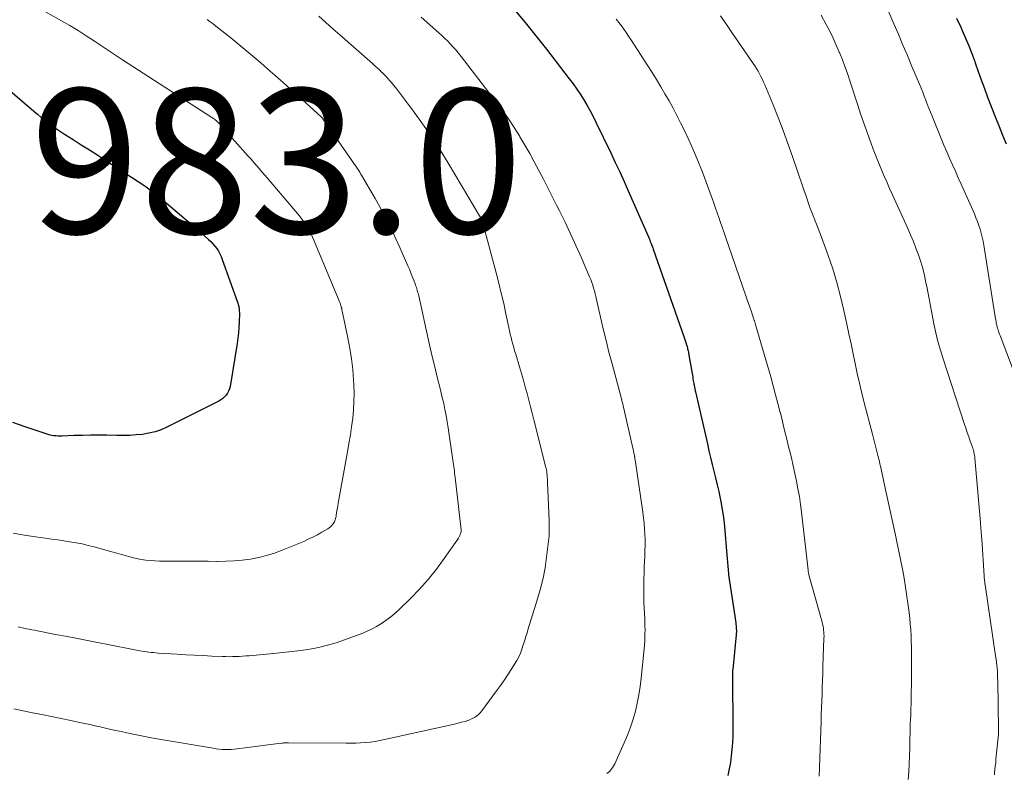
# Model space of a CAD drawing. Units: feet. Extents: x 1929996 to 1930593, y 495668 to 500000.
# Drawn here: x 1930141 to 1930277, y 497593 to 497697 of the extents above; entities that cross this region are included whole.
import ezdxf

# ---------------------------------------------------------------- set-up
doc = ezdxf.new("R2010")
doc.units = ezdxf.units.FT
doc.header["$LTSCALE"] = 100
doc.header["$MEASUREMENT"] = 0
for name, color, linetype, lineweight in [('CONTOUR INDEX', 32, 'Continuous', 25), ('CONTOUR INTERMEDIATE', 40, 'Continuous', 15), ('SPOT ELEVATION', 7, 'Continuous', 15)]:
    doc.layers.add(name, color=color, linetype=linetype, lineweight=lineweight)
doc.styles.add('slant', font='romans.shx', dxfattribs={"oblique": 14.999978})

msp = doc.modelspace()

# ---------------------------------------------------------------- linework, layer by layer
at = {"layer": 'CONTOUR INDEX', "flags": 128}
for points, elevation in [([(1930207.5, 497701.06), (1930211.1, 497696.7), (1930211.47, 497696.25), (1930211.84, 497695.79), (1930212.21, 497695.34), (1930212.58, 497694.88), (1930212.95, 497694.42), (1930213.31, 497693.96), (1930213.67, 497693.5), (1930214.03, 497693.03), (1930217.19, 497688.94), (1930217.72, 497688.23), (1930218.24, 497687.51), (1930218.73, 497686.77), (1930219.2, 497686.02), (1930219.65, 497685.25), (1930220.08, 497684.48), (1930220.5, 497683.69), (1930220.89, 497682.9), (1930222.93, 497678.67), (1930223.55, 497677.36), (1930224.17, 497676.05), (1930224.77, 497674.72), (1930225.36, 497673.4), (1930228.15, 497667.06), (1930228.24, 497666.84), (1930228.33, 497666.63), (1930228.41, 497666.41), (1930228.5, 497666.2), (1930228.58, 497665.98), (1930228.66, 497665.76), (1930228.74, 497665.54), (1930228.82, 497665.32), (1930233.06, 497653.25), (1930233.16, 497652.97), (1930233.25, 497652.69), (1930233.33, 497652.41), (1930233.42, 497652.12), (1930233.5, 497651.85), (1930233.54, 497651.7), (1930233.57, 497651.55), (1930233.61, 497651.4), (1930233.64, 497651.25), (1930233.67, 497651.1), (1930233.7, 497650.95), (1930233.72, 497650.8), (1930233.75, 497650.65), (1930234.18, 497648.13), (1930234.23, 497647.88), (1930234.27, 497647.63), (1930234.31, 497647.37), (1930234.35, 497647.12), (1930234.42, 497646.76), (1930234.43, 497646.69), (1930234.44, 497646.62), (1930234.46, 497646.55), (1930234.47, 497646.48), (1930234.48, 497646.41), (1930234.5, 497646.34), (1930234.51, 497646.27), (1930234.53, 497646.2), (1930234.55, 497646.1), (1930234.58, 497645.97), (1930234.61, 497645.85), (1930234.63, 497645.73), (1930234.66, 497645.6), (1930236.3, 497638.38), (1930236.52, 497637.43), (1930236.74, 497636.49), (1930236.97, 497635.55), (1930237.21, 497634.61), (1930237.44, 497633.67), (1930237.66, 497632.73), (1930237.87, 497631.78), (1930238.07, 497630.83), (1930238.11, 497630.63), (1930238.31, 497629.58), (1930238.47, 497628.52), (1930238.61, 497627.46), (1930238.71, 497626.4), (1930238.94, 497623.54), (1930238.99, 497623.02), (1930239.03, 497622.5), (1930239.07, 497621.98), (1930239.12, 497621.46), (1930239.17, 497620.94), (1930239.22, 497620.42), (1930239.29, 497619.9), (1930239.36, 497619.38), (1930240.22, 497613.61), (1930240.25, 497613.41), (1930240.27, 497613.2), (1930240.29, 497612.99), (1930240.3, 497612.78), (1930240.31, 497612.57), (1930240.31, 497612.36), (1930240.3, 497612.15), (1930240.28, 497611.94), (1930239.81, 497607.14), (1930239.8, 497607.06), (1930239.8, 497606.99), (1930239.79, 497606.91), (1930239.78, 497606.83), (1930239.78, 497606.73), (1930239.78, 497606.7), (1930239.77, 497606.68), (1930239.77, 497606.66), (1930239.77, 497606.63), (1930239.77, 497606.54), (1930239.77, 497606.52), (1930239.77, 497606.5), (1930239.76, 497606.48), (1930239.76, 497606.45), (1930239.76, 497606.13), (1930239.77, 497605.94), (1930239.77, 497605.75), (1930239.77, 497605.57), (1930239.77, 497605.38), (1930239.84, 497599.74), (1930239.84, 497598.83), (1930239.82, 497597.92), (1930239.77, 497597), (1930239.71, 497596.09), (1930239.61, 497595.19), (1930239.48, 497594.29), (1930239.32, 497593.39), (1930239.13, 497592.5)], 960), ([(1930270.77, 497697.33), (1930271.36, 497696.06), (1930271.56, 497695.63), (1930272.03, 497694.57), (1930272.48, 497693.5), (1930272.89, 497692.41), (1930273.29, 497691.32), (1930273.35, 497691.13), (1930273.77, 497689.94), (1930274.2, 497688.76), (1930274.64, 497687.57), (1930275.08, 497686.39), (1930276.18, 497683.55), (1930276.66, 497682.33), (1930277.15, 497681.11), (1930277.66, 497679.91)], 940), ([(1930137.81, 497688.98), (1930143.12, 497684.44), (1930143.63, 497684.01), (1930144.14, 497683.59), (1930144.66, 497683.18), (1930145.19, 497682.77), (1930145.72, 497682.38), (1930146.26, 497681.99), (1930146.81, 497681.62), (1930147.37, 497681.26), (1930148.54, 497680.52), (1930149.68, 497679.8), (1930150.82, 497679.07), (1930151.96, 497678.34), (1930153.09, 497677.6), (1930158.46, 497674.1), (1930158.65, 497673.97), (1930158.84, 497673.84), (1930159.03, 497673.7), (1930159.21, 497673.57), (1930159.4, 497673.43), (1930159.58, 497673.28), (1930159.76, 497673.14), (1930159.94, 497672.99), (1930161.44, 497671.74), (1930162.36, 497670.97), (1930163.28, 497670.19), (1930164.19, 497669.4), (1930165.1, 497668.61), (1930167.29, 497666.68), (1930167.6, 497666.39), (1930167.89, 497666.08), (1930168.16, 497665.76), (1930168.42, 497665.42), (1930168.65, 497665.06), (1930168.85, 497664.69), (1930169.03, 497664.31), (1930169.19, 497663.91), (1930171.3, 497658.01), (1930171.33, 497657.92), (1930171.36, 497657.84), (1930171.38, 497657.76), (1930171.41, 497657.68), (1930171.43, 497657.6), (1930171.45, 497657.52), (1930171.46, 497657.43), (1930171.48, 497657.35), (1930171.51, 497657.14), (1930171.53, 497656.95), (1930171.54, 497656.76), (1930171.55, 497656.57), (1930171.55, 497656.38), (1930171.52, 497655.27), (1930171.48, 497654.52), (1930171.43, 497653.78), (1930171.34, 497653.03), (1930171.23, 497652.29), (1930170.26, 497646.33), (1930170.18, 497646.01), (1930170.07, 497645.7), (1930169.92, 497645.42), (1930169.73, 497645.15), (1930169.51, 497644.9), (1930169.27, 497644.68), (1930169, 497644.49), (1930168.71, 497644.32), (1930161.53, 497640.71), (1930160.72, 497640.35), (1930159.89, 497640.06), (1930159.04, 497639.85), (1930158.17, 497639.71), (1930157.28, 497639.62), (1930156.4, 497639.57), (1930155.51, 497639.54), (1930154.62, 497639.54), (1930153.23, 497639.58), (1930152.1, 497639.59), (1930150.97, 497639.59), (1930149.84, 497639.57), (1930148.71, 497639.54), (1930147.01, 497639.47), (1930146.73, 497639.46), (1930146.46, 497639.47), (1930146.18, 497639.49), (1930145.9, 497639.52), (1930145.63, 497639.56), (1930145.36, 497639.61), (1930145.09, 497639.68), (1930144.83, 497639.77), (1930141.93, 497640.76), (1930140.22, 497641.34)], 980)]:
    msp.add_lwpolyline(points, dxfattribs=dict(at, elevation=elevation))
at = {"layer": 'CONTOUR INTERMEDIATE', "flags": 128}
for points, elevation in [([(1930140.01, 497700.86), (1930146.93, 497696.96), (1930148.09, 497696.28), (1930149.24, 497695.6), (1930150.37, 497694.88), (1930151.5, 497694.15), (1930153.18, 497693.03), (1930153.46, 497692.85), (1930153.73, 497692.66), (1930154, 497692.47), (1930154.27, 497692.28), (1930154.54, 497692.09), (1930154.82, 497691.9), (1930155.09, 497691.72), (1930155.37, 497691.54), (1930167.76, 497683.55), (1930167.84, 497683.5), (1930167.93, 497683.44), (1930168.02, 497683.38), (1930168.1, 497683.32), (1930168.19, 497683.26), (1930168.27, 497683.2), (1930168.35, 497683.14), (1930168.43, 497683.07), (1930168.51, 497682.99), (1930168.59, 497682.91), (1930168.67, 497682.83), (1930168.74, 497682.75), (1930172.41, 497678.65), (1930172.79, 497678.22), (1930173.17, 497677.79), (1930173.54, 497677.36), (1930173.91, 497676.93), (1930174.28, 497676.5), (1930174.65, 497676.06), (1930175.02, 497675.63), (1930175.39, 497675.2), (1930179.83, 497669.99), (1930180.11, 497669.63), (1930180.39, 497669.27), (1930180.65, 497668.9), (1930180.9, 497668.52), (1930181.13, 497668.13), (1930181.35, 497667.73), (1930181.55, 497667.32), (1930181.73, 497666.91), (1930185.14, 497658.74), (1930185.23, 497658.52), (1930185.32, 497658.3), (1930185.41, 497658.07), (1930185.49, 497657.85), (1930185.59, 497657.53), (1930185.62, 497657.46), (1930185.64, 497657.39), (1930185.66, 497657.32), (1930185.68, 497657.25), (1930185.7, 497657.18), (1930185.72, 497657.11), (1930185.73, 497657.04), (1930185.75, 497656.97), (1930186.57, 497653.07), (1930186.84, 497651.61), (1930187.07, 497650.15), (1930187.23, 497648.68), (1930187.35, 497647.21), (1930187.39, 497646.58), (1930187.42, 497645.42), (1930187.41, 497644.25), (1930187.34, 497643.09), (1930187.23, 497641.93), (1930187.07, 497640.77), (1930186.91, 497639.62), (1930186.72, 497638.46), (1930186.52, 497637.31), (1930185.22, 497630.16), (1930185.16, 497629.83), (1930185.11, 497629.51), (1930185.05, 497629.18), (1930185.01, 497628.86), (1930184.96, 497628.53), (1930184.93, 497628.37), (1930184.9, 497628.21), (1930184.87, 497628.05), (1930184.83, 497627.89), (1930184.78, 497627.74), (1930184.72, 497627.59), (1930184.64, 497627.46), (1930184.55, 497627.33), (1930184.46, 497627.22), (1930184.31, 497627.05), (1930184.14, 497626.89), (1930183.97, 497626.76), (1930183.77, 497626.63), (1930182.96, 497626.15), (1930182.35, 497625.8), (1930181.73, 497625.48), (1930181.09, 497625.18), (1930180.45, 497624.89), (1930177.49, 497623.67), (1930176.42, 497623.28), (1930175.33, 497622.93), (1930174.23, 497622.66), (1930173.1, 497622.45), (1930171.96, 497622.3), (1930170.83, 497622.19), (1930169.68, 497622.14), (1930168.54, 497622.13), (1930168.44, 497622.13), (1930167.25, 497622.15), (1930166.05, 497622.15), (1930164.85, 497622.16), (1930163.66, 497622.15), (1930161.81, 497622.14), (1930161.16, 497622.15), (1930160.52, 497622.16), (1930159.88, 497622.2), (1930159.23, 497622.24), (1930158.59, 497622.31), (1930157.96, 497622.4), (1930157.33, 497622.53), (1930156.7, 497622.67), (1930156.6, 497622.7), (1930155.93, 497622.88), (1930155.25, 497623.06), (1930154.58, 497623.24), (1930153.91, 497623.43), (1930151.46, 497624.12), (1930150.64, 497624.34), (1930149.8, 497624.54), (1930148.96, 497624.7), (1930148.12, 497624.85), (1930147.27, 497624.98), (1930146.43, 497625.1), (1930145.58, 497625.22), (1930144.73, 497625.34), (1930143.34, 497625.52), (1930141.81, 497625.75), (1930140.28, 497626.01)], 976), ([(1930182.53, 497697.6), (1930183.5, 497696.73), (1930184.47, 497695.86), (1930185.44, 497695), (1930189.95, 497691.03), (1930190.28, 497690.74), (1930190.6, 497690.44), (1930190.92, 497690.15), (1930191.23, 497689.85), (1930191.29, 497689.79), (1930191.58, 497689.51), (1930191.85, 497689.23), (1930192.12, 497688.94), (1930192.39, 497688.65), (1930192.65, 497688.35), (1930192.9, 497688.05), (1930193.15, 497687.74), (1930193.39, 497687.43), (1930195.59, 497684.5), (1930196.89, 497682.7), (1930198.16, 497680.87), (1930199.36, 497679.01), (1930200.53, 497677.12), (1930204.93, 497669.71), (1930204.94, 497669.69), (1930204.95, 497669.67), (1930204.96, 497669.65), (1930204.97, 497669.63), (1930205.02, 497669.55), (1930205.03, 497669.53), (1930205.04, 497669.51), (1930205.05, 497669.49), (1930205.06, 497669.47), (1930205.09, 497669.39), (1930205.11, 497669.33), (1930205.13, 497669.26), (1930205.15, 497669.2), (1930205.17, 497669.14), (1930207.07, 497662.06), (1930207.44, 497660.65), (1930207.79, 497659.24), (1930208.12, 497657.83), (1930208.43, 497656.41), (1930208.83, 497654.49), (1930208.93, 497654.02), (1930209.04, 497653.56), (1930209.15, 497653.1), (1930209.26, 497652.64), (1930209.39, 497652.18), (1930209.51, 497651.73), (1930209.64, 497651.27), (1930209.78, 497650.82), (1930210.32, 497649.04), (1930210.6, 497648.13), (1930210.86, 497647.21), (1930211.11, 497646.3), (1930211.35, 497645.38), (1930211.59, 497644.46), (1930211.83, 497643.54), (1930212.06, 497642.62), (1930212.3, 497641.7), (1930213.97, 497635.12), (1930213.99, 497635.02), (1930214.01, 497634.92), (1930214.03, 497634.83), (1930214.05, 497634.73), (1930214.07, 497634.64), (1930214.08, 497634.54), (1930214.09, 497634.44), (1930214.1, 497634.35), (1930214.13, 497634.02), (1930214.16, 497633.76), (1930214.18, 497633.5), (1930214.19, 497633.24), (1930214.2, 497632.98), (1930214.41, 497627.79), (1930214.42, 497627.43), (1930214.43, 497627.07), (1930214.43, 497626.71), (1930214.43, 497626.36), (1930214.42, 497626), (1930214.4, 497625.64), (1930214.37, 497625.28), (1930214.34, 497624.92), (1930214.06, 497622.7), (1930213.84, 497621.24), (1930213.57, 497619.79), (1930213.22, 497618.36), (1930212.82, 497616.94), (1930211.48, 497612.63), (1930211.4, 497612.37), (1930211.32, 497612.11), (1930211.24, 497611.86), (1930211.16, 497611.6), (1930211.08, 497611.34), (1930211, 497611.08), (1930210.92, 497610.82), (1930210.83, 497610.57), (1930210.63, 497609.98), (1930210.43, 497609.44), (1930210.2, 497608.91), (1930209.93, 497608.39), (1930209.64, 497607.9), (1930209.26, 497607.29), (1930208.74, 497606.5), (1930208.22, 497605.73), (1930207.68, 497604.96), (1930207.12, 497604.2), (1930205.08, 497601.44), (1930204.86, 497601.18), (1930204.62, 497600.93), (1930204.35, 497600.72), (1930204.07, 497600.52), (1930203.77, 497600.36), (1930203.46, 497600.21), (1930203.14, 497600.09), (1930202.81, 497599.98), (1930202.28, 497599.85), (1930201.68, 497599.69), (1930201.07, 497599.54), (1930200.47, 497599.4), (1930199.86, 497599.26), (1930191.64, 497597.45), (1930190.99, 497597.32), (1930190.33, 497597.21), (1930189.67, 497597.12), (1930189, 497597.05), (1930188.33, 497597.01), (1930187.67, 497596.97), (1930187, 497596.96), (1930186.33, 497596.95), (1930178.33, 497597.02), (1930178.22, 497597.02), (1930178.1, 497597.02), (1930177.99, 497597.01), (1930177.88, 497597.01), (1930177.76, 497597), (1930177.65, 497596.99), (1930177.54, 497596.98), (1930177.43, 497596.97), (1930176.95, 497596.9), (1930176.6, 497596.85), (1930176.25, 497596.8), (1930175.9, 497596.76), (1930175.55, 497596.71), (1930171.25, 497596.16), (1930170.83, 497596.11), (1930170.42, 497596.08), (1930170, 497596.07), (1930169.59, 497596.08), (1930169.17, 497596.1), (1930168.75, 497596.13), (1930168.34, 497596.18), (1930167.93, 497596.25), (1930160.48, 497597.52), (1930159.35, 497597.72), (1930158.23, 497597.93), (1930157.11, 497598.16), (1930155.98, 497598.39), (1930155.18, 497598.56), (1930154.46, 497598.72), (1930153.75, 497598.87), (1930153.03, 497599.04), (1930152.31, 497599.2), (1930151.6, 497599.37), (1930150.88, 497599.53), (1930150.16, 497599.68), (1930149.44, 497599.83), (1930148.22, 497600.09), (1930146.89, 497600.36), (1930145.56, 497600.64), (1930144.24, 497600.91), (1930142.91, 497601.18), (1930140.35, 497601.7)], 968), ([(1930238.13, 497697.64), (1930238.96, 497696.43), (1930239.79, 497695.21), (1930240.62, 497694), (1930241.45, 497692.79), (1930242.64, 497691.06), (1930242.87, 497690.71), (1930243.1, 497690.35), (1930243.32, 497689.98), (1930243.53, 497689.61), (1930243.72, 497689.24), (1930243.91, 497688.85), (1930244.09, 497688.47), (1930244.26, 497688.08), (1930245.39, 497685.33), (1930246.09, 497683.56), (1930246.78, 497681.78), (1930247.44, 497679.98), (1930248.07, 497678.18), (1930249.52, 497673.97), (1930249.71, 497673.4), (1930249.91, 497672.82), (1930250.1, 497672.25), (1930250.3, 497671.68), (1930250.5, 497671.11), (1930250.71, 497670.54), (1930250.93, 497669.97), (1930251.15, 497669.41), (1930251.17, 497669.36), (1930251.4, 497668.78), (1930251.64, 497668.19), (1930251.86, 497667.61), (1930252.08, 497667.02), (1930253, 497664.47), (1930253.64, 497662.6), (1930254.23, 497660.71), (1930254.74, 497658.8), (1930255.19, 497656.87), (1930255.6, 497654.97), (1930255.89, 497653.6), (1930256.18, 497652.24), (1930256.46, 497650.87), (1930256.74, 497649.51), (1930257.03, 497648.15), (1930257.33, 497646.79), (1930257.66, 497645.43), (1930258, 497644.08), (1930259.14, 497639.75), (1930259.33, 497639), (1930259.52, 497638.26), (1930259.71, 497637.52), (1930259.9, 497636.77), (1930260.1, 497635.94), (1930260.18, 497635.61), (1930260.26, 497635.28), (1930260.33, 497634.95), (1930260.4, 497634.62), (1930260.47, 497634.29), (1930260.54, 497633.96), (1930260.61, 497633.63), (1930260.68, 497633.3), (1930262.33, 497625.74), (1930262.52, 497624.85), (1930262.71, 497623.95), (1930262.9, 497623.06), (1930263.09, 497622.17), (1930263.27, 497621.27), (1930263.43, 497620.37), (1930263.58, 497619.47), (1930263.71, 497618.57), (1930264.2, 497615.03), (1930264.3, 497614.23), (1930264.38, 497613.44), (1930264.44, 497612.64), (1930264.49, 497611.84), (1930264.52, 497611.04), (1930264.55, 497610.24), (1930264.56, 497609.44), (1930264.56, 497608.64), (1930264.56, 497607.39), (1930264.55, 497606.57), (1930264.54, 497605.75), (1930264.53, 497604.94), (1930264.52, 497604.12), (1930264.51, 497603.31), (1930264.48, 497602.49), (1930264.46, 497601.67), (1930264.43, 497600.86), (1930264.4, 497600.2), (1930264.38, 497599.71), (1930264.36, 497599.22), (1930264.35, 497598.73), (1930264.34, 497598.25), (1930264.33, 497597.76), (1930264.32, 497597.27), (1930264.31, 497596.78), (1930264.3, 497596.29), (1930264.27, 497595.14), (1930264.24, 497594.08), (1930264.18, 497593.01), (1930264.1, 497591.95)], 952), ([(1930252.03, 497697.73), (1930252.74, 497696.44), (1930253.23, 497695.5), (1930253.7, 497694.55), (1930254.14, 497693.58), (1930254.56, 497692.6), (1930254.58, 497692.56), (1930254.98, 497691.55), (1930255.36, 497690.54), (1930255.72, 497689.51), (1930256.07, 497688.49), (1930257.12, 497685.27), (1930257.51, 497684.09), (1930257.91, 497682.92), (1930258.32, 497681.75), (1930258.73, 497680.59), (1930258.91, 497680.1), (1930259.25, 497679.19), (1930259.6, 497678.27), (1930259.96, 497677.36), (1930260.34, 497676.45), (1930260.73, 497675.55), (1930261.12, 497674.65), (1930261.52, 497673.76), (1930261.92, 497672.86), (1930264.02, 497668.22), (1930264.42, 497667.31), (1930264.8, 497666.4), (1930265.16, 497665.47), (1930265.51, 497664.54), (1930265.82, 497663.6), (1930266.11, 497662.65), (1930266.34, 497661.69), (1930266.55, 497660.72), (1930266.69, 497659.96), (1930266.92, 497658.72), (1930267.16, 497657.48), (1930267.4, 497656.25), (1930267.64, 497655.01), (1930267.91, 497653.78), (1930268.21, 497652.55), (1930268.55, 497651.34), (1930268.92, 497650.14), (1930271.84, 497641.19), (1930272.04, 497640.58), (1930272.25, 497639.98), (1930272.46, 497639.37), (1930272.67, 497638.77), (1930272.98, 497637.92), (1930273.04, 497637.74), (1930273.1, 497637.55), (1930273.15, 497637.37), (1930273.19, 497637.18), (1930273.23, 497636.99), (1930273.26, 497636.8), (1930273.29, 497636.61), (1930273.31, 497636.42), (1930274.07, 497627.5), (1930274.1, 497627.22), (1930274.12, 497626.93), (1930274.15, 497626.65), (1930274.17, 497626.36), (1930274.19, 497626.08), (1930274.21, 497625.79), (1930274.24, 497625.5), (1930274.26, 497625.22), (1930274.6, 497620.12), (1930274.61, 497619.96), (1930274.62, 497619.8), (1930274.64, 497619.64), (1930274.65, 497619.49), (1930274.67, 497619.33), (1930274.69, 497619.17), (1930274.71, 497619.02), (1930274.73, 497618.86), (1930276.18, 497609.04), (1930276.24, 497608.61), (1930276.29, 497608.18), (1930276.34, 497607.75), (1930276.38, 497607.32), (1930276.42, 497606.89), (1930276.44, 497606.45), (1930276.46, 497606.02), (1930276.48, 497605.59), (1930276.6, 497598.83), (1930276.6, 497598.75), (1930276.6, 497598.66), (1930276.59, 497598.57), (1930276.59, 497598.49), (1930276.59, 497598.4), (1930276.58, 497598.32), (1930276.58, 497598.23), (1930276.57, 497598.14), (1930276.32, 497595.61), (1930276.28, 497595.15), (1930276.23, 497594.69), (1930276.19, 497594.24), (1930276.14, 497593.78), (1930276.04, 497592.89), (1930276.03, 497592.79), (1930276.04, 497592.59)], 948), ([(1930261.12, 497698.78), (1930262.1, 497696.55), (1930262.73, 497695.08), (1930263.36, 497693.6), (1930263.99, 497692.13), (1930264.61, 497690.65), (1930265.65, 497688.16), (1930265.87, 497687.61), (1930266.09, 497687.07), (1930266.31, 497686.52), (1930266.52, 497685.97), (1930266.73, 497685.42), (1930266.95, 497684.87), (1930267.16, 497684.32), (1930267.39, 497683.77), (1930268.66, 497680.65), (1930269.04, 497679.74), (1930269.42, 497678.83), (1930269.82, 497677.92), (1930270.21, 497677.02), (1930270.62, 497676.12), (1930271.02, 497675.22), (1930271.42, 497674.32), (1930271.82, 497673.41), (1930273.24, 497670.22), (1930273.46, 497669.69), (1930273.67, 497669.16), (1930273.86, 497668.63), (1930274.04, 497668.09), (1930274.19, 497667.54), (1930274.33, 497666.99), (1930274.45, 497666.44), (1930274.55, 497665.88), (1930276.14, 497655.96), (1930276.17, 497655.74), (1930276.21, 497655.53), (1930276.25, 497655.31), (1930276.28, 497655.1), (1930276.33, 497654.88), (1930276.37, 497654.67), (1930276.43, 497654.46), (1930276.49, 497654.25), (1930276.49, 497654.23), (1930276.56, 497654.02), (1930276.63, 497653.81), (1930276.71, 497653.59), (1930276.79, 497653.38), (1930281.69, 497640.41)], 944), ([(1930167.11, 497697.12), (1930167.52, 497696.82), (1930167.92, 497696.51), (1930168.32, 497696.2), (1930170.35, 497694.58), (1930171.76, 497693.45), (1930173.15, 497692.29), (1930174.52, 497691.12), (1930175.88, 497689.93), (1930176.51, 497689.38), (1930177.59, 497688.42), (1930178.66, 497687.46), (1930179.73, 497686.5), (1930180.79, 497685.54), (1930182.85, 497683.68), (1930182.89, 497683.65), (1930182.92, 497683.61), (1930182.96, 497683.57), (1930182.99, 497683.54), (1930183.02, 497683.5), (1930183.06, 497683.46), (1930183.09, 497683.42), (1930183.12, 497683.38), (1930187.13, 497677.61), (1930187.22, 497677.48), (1930187.31, 497677.35), (1930187.4, 497677.22), (1930187.49, 497677.08), (1930187.58, 497676.95), (1930187.66, 497676.82), (1930187.75, 497676.69), (1930187.84, 497676.55), (1930187.93, 497676.41), (1930188.07, 497676.21), (1930188.2, 497676), (1930188.32, 497675.79), (1930188.45, 497675.59), (1930190.32, 497672.36), (1930191.25, 497670.7), (1930192.14, 497669.01), (1930192.98, 497667.3), (1930193.77, 497665.56), (1930194.86, 497663.05), (1930195.07, 497662.56), (1930195.28, 497662.06), (1930195.48, 497661.56), (1930195.67, 497661.05), (1930195.9, 497660.42), (1930195.97, 497660.23), (1930196.04, 497660.04), (1930196.1, 497659.85), (1930196.16, 497659.65), (1930196.22, 497659.45), (1930196.27, 497659.26), (1930196.32, 497659.06), (1930196.37, 497658.86), (1930197.69, 497652.91), (1930197.97, 497651.69), (1930198.25, 497650.47), (1930198.54, 497649.26), (1930198.84, 497648.04), (1930199.03, 497647.27), (1930199.23, 497646.44), (1930199.43, 497645.62), (1930199.63, 497644.79), (1930199.82, 497643.96), (1930200, 497643.13), (1930200.16, 497642.3), (1930200.31, 497641.46), (1930200.45, 497640.62), (1930201.1, 497636.15), (1930201.14, 497635.85), (1930201.19, 497635.55), (1930201.23, 497635.25), (1930201.26, 497634.95), (1930201.3, 497634.65), (1930201.34, 497634.35), (1930201.37, 497634.05), (1930201.41, 497633.75), (1930202.25, 497626.5), (1930202.25, 497626.47), (1930202.25, 497626.45), (1930202.25, 497626.42), (1930202.25, 497626.4), (1930202.24, 497626.31), (1930202.24, 497626.28), (1930202.24, 497626.26), (1930202.23, 497626.24), (1930202.23, 497626.21), (1930202.11, 497625.89), (1930202.04, 497625.71), (1930201.96, 497625.53), (1930201.86, 497625.36), (1930201.76, 497625.2), (1930199.9, 497622.52), (1930198.82, 497621.05), (1930197.69, 497619.63), (1930196.48, 497618.27), (1930195.21, 497616.97), (1930193.68, 497615.48), (1930193.1, 497614.95), (1930192.5, 497614.44), (1930191.86, 497613.97), (1930191.21, 497613.52), (1930190.53, 497613.11), (1930189.84, 497612.74), (1930189.12, 497612.41), (1930188.39, 497612.11), (1930186.12, 497611.26), (1930184.94, 497610.86), (1930183.73, 497610.51), (1930182.51, 497610.22), (1930181.28, 497609.99), (1930180.04, 497609.8), (1930178.79, 497609.63), (1930177.54, 497609.49), (1930176.29, 497609.36), (1930172.92, 497609.07), (1930172.46, 497609.03), (1930172, 497609), (1930171.53, 497608.97), (1930171.07, 497608.95), (1930170.61, 497608.94), (1930170.15, 497608.93), (1930169.68, 497608.94), (1930169.22, 497608.95), (1930167.74, 497609.02), (1930166.53, 497609.08), (1930165.33, 497609.14), (1930164.13, 497609.21), (1930162.93, 497609.28), (1930160.33, 497609.44), (1930160.01, 497609.46), (1930159.69, 497609.49), (1930159.37, 497609.52), (1930159.05, 497609.56), (1930158.73, 497609.6), (1930158.41, 497609.65), (1930158.09, 497609.7), (1930157.78, 497609.76), (1930152.65, 497610.76), (1930151.02, 497611.07), (1930149.39, 497611.39), (1930147.75, 497611.71), (1930146.12, 497612.02), (1930143.61, 497612.51), (1930143.24, 497612.58), (1930142.86, 497612.66), (1930142.48, 497612.73), (1930142.1, 497612.8), (1930141.72, 497612.88), (1930141.34, 497612.96), (1930140.96, 497613.05)], 972), ([(1930196.72, 497697.47), (1930199.16, 497695.29), (1930199.57, 497694.91), (1930199.98, 497694.52), (1930200.38, 497694.13), (1930200.77, 497693.73), (1930201.15, 497693.31), (1930201.53, 497692.89), (1930201.88, 497692.46), (1930202.23, 497692.02), (1930207.15, 497685.63), (1930207.99, 497684.51), (1930208.8, 497683.37), (1930209.57, 497682.2), (1930210.31, 497681.01), (1930210.37, 497680.91), (1930211.05, 497679.75), (1930211.72, 497678.59), (1930212.36, 497677.41), (1930212.99, 497676.23), (1930213.61, 497675.04), (1930214.22, 497673.84), (1930214.83, 497672.65), (1930215.44, 497671.45), (1930215.83, 497670.67), (1930216.62, 497669.08), (1930217.38, 497667.48), (1930218.12, 497665.86), (1930218.84, 497664.23), (1930220.01, 497661.51), (1930220.17, 497661.13), (1930220.31, 497660.74), (1930220.44, 497660.36), (1930220.56, 497659.96), (1930220.67, 497659.57), (1930220.78, 497659.17), (1930220.88, 497658.77), (1930220.97, 497658.37), (1930221.52, 497655.93), (1930221.89, 497654.32), (1930222.28, 497652.7), (1930222.68, 497651.09), (1930223.11, 497649.49), (1930224.41, 497644.62), (1930224.45, 497644.48), (1930224.49, 497644.34), (1930224.53, 497644.2), (1930224.56, 497644.06), (1930224.6, 497643.92), (1930224.63, 497643.77), (1930224.67, 497643.63), (1930224.7, 497643.49), (1930225.9, 497638.23), (1930225.96, 497637.96), (1930226.02, 497637.68), (1930226.08, 497637.41), (1930226.13, 497637.14), (1930226.21, 497636.73), (1930226.22, 497636.66), (1930226.23, 497636.6), (1930226.25, 497636.53), (1930226.26, 497636.46), (1930226.27, 497636.4), (1930226.28, 497636.33), (1930226.29, 497636.26), (1930226.3, 497636.2), (1930227.37, 497628.92), (1930227.47, 497628.17), (1930227.55, 497627.41), (1930227.61, 497626.65), (1930227.66, 497625.89), (1930227.68, 497625.13), (1930227.69, 497624.37), (1930227.67, 497623.6), (1930227.65, 497622.84), (1930227.57, 497621.33), (1930227.54, 497620.53), (1930227.52, 497619.72), (1930227.5, 497618.92), (1930227.5, 497618.11), (1930227.51, 497617.31), (1930227.53, 497616.5), (1930227.56, 497615.7), (1930227.6, 497614.9), (1930227.63, 497614.2), (1930227.66, 497613.68), (1930227.67, 497613.15), (1930227.68, 497612.63), (1930227.67, 497612.1), (1930227.66, 497611.57), (1930227.63, 497611.05), (1930227.6, 497610.53), (1930227.55, 497610), (1930227.15, 497605.94), (1930227.01, 497604.79), (1930226.83, 497603.64), (1930226.61, 497602.51), (1930226.35, 497601.38), (1930226.03, 497600.26), (1930225.68, 497599.16), (1930225.26, 497598.08), (1930224.81, 497597.01), (1930223.48, 497594.1), (1930223.37, 497593.88), (1930223.24, 497593.66), (1930223.1, 497593.45), (1930222.94, 497593.26), (1930222.77, 497593.06), (1930222.59, 497592.89), (1930222.41, 497592.74)], 964), ([(1930223.7, 497697.19), (1930224.05, 497696.73), (1930224.4, 497696.27), (1930224.75, 497695.8), (1930225.09, 497695.32), (1930225.41, 497694.84), (1930225.73, 497694.35), (1930228.05, 497690.74), (1930228.66, 497689.78), (1930229.27, 497688.81), (1930229.86, 497687.83), (1930230.44, 497686.85), (1930231, 497685.86), (1930231.55, 497684.86), (1930232.08, 497683.85), (1930232.6, 497682.83), (1930233.03, 497681.96), (1930233.73, 497680.48), (1930234.39, 497679), (1930235.02, 497677.49), (1930235.61, 497675.98), (1930236.95, 497672.36), (1930237.2, 497671.7), (1930237.43, 497671.04), (1930237.66, 497670.38), (1930237.89, 497669.72), (1930238.11, 497669.05), (1930238.33, 497668.39), (1930238.56, 497667.73), (1930238.79, 497667.06), (1930241.63, 497658.86), (1930241.81, 497658.34), (1930241.98, 497657.83), (1930242.16, 497657.32), (1930242.34, 497656.81), (1930242.59, 497656.09), (1930242.64, 497655.94), (1930242.69, 497655.79), (1930242.74, 497655.64), (1930242.79, 497655.49), (1930242.81, 497655.44), (1930242.86, 497655.27), (1930242.92, 497655.09), (1930242.97, 497654.92), (1930243.02, 497654.74), (1930245.07, 497647.66), (1930245.42, 497646.43), (1930245.75, 497645.2), (1930246.07, 497643.97), (1930246.39, 497642.73), (1930246.4, 497642.69), (1930246.7, 497641.47), (1930246.99, 497640.25), (1930247.29, 497639.03), (1930247.59, 497637.81), (1930247.67, 497637.5), (1930247.92, 497636.44), (1930248.17, 497635.37), (1930248.4, 497634.3), (1930248.63, 497633.24), (1930248.84, 497632.16), (1930249.03, 497631.09), (1930249.18, 497630.01), (1930249.32, 497628.92), (1930250.2, 497621.32), (1930250.22, 497621.18), (1930250.24, 497621.04), (1930250.25, 497620.9), (1930250.27, 497620.75), (1930250.29, 497620.51), (1930250.29, 497620.49), (1930250.3, 497620.47), (1930250.3, 497620.45), (1930250.3, 497620.43), (1930250.32, 497620.34), (1930250.33, 497620.32), (1930250.33, 497620.3), (1930250.34, 497620.28), (1930250.34, 497620.26), (1930252.18, 497613.71), (1930252.25, 497613.43), (1930252.31, 497613.16), (1930252.36, 497612.88), (1930252.39, 497612.6), (1930252.42, 497612.32), (1930252.43, 497612.04), (1930252.44, 497611.75), (1930252.43, 497611.47), (1930252.3, 497607.6), (1930252.27, 497606.64), (1930252.24, 497605.68), (1930252.2, 497604.73), (1930252.17, 497603.77), (1930252.13, 497602.82), (1930252.1, 497601.86), (1930252.06, 497600.9), (1930252.03, 497599.95), (1930251.82, 497593.57), (1930251.81, 497593.19), (1930251.79, 497592.8), (1930251.77, 497592.41)], 956)]:
    msp.add_lwpolyline(points, dxfattribs=dict(at, elevation=elevation))

# ---------------------------------------------------------------- texts
at = {"layer": 'SPOT ELEVATION', "style": 'slant', "oblique": 15}
msp.add_text('983.0', height=20, dxfattribs=at).set_placement((1930142.63, 497667.53, 982.96))

doc.saveas('drawing.dxf')
